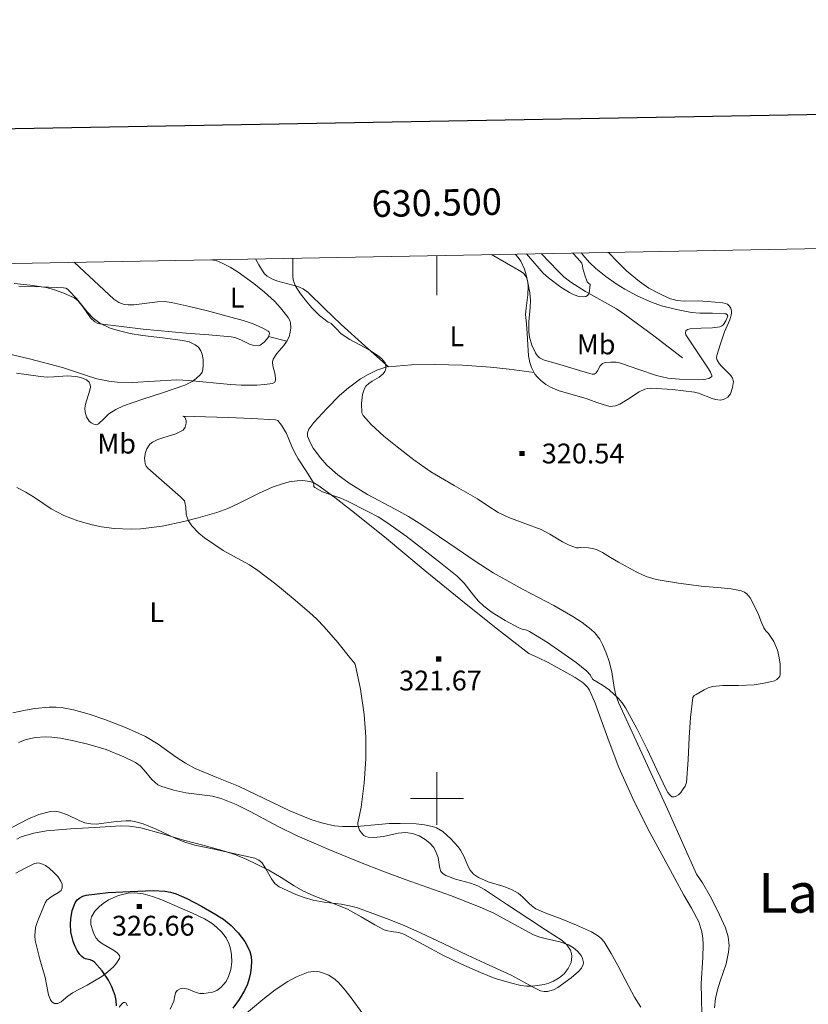
# Model space of a CAD drawing. Extents: x 628304 to 632813, y 666959 to 670011.
# Drawn here: x 630342 to 630640, y 669422 to 669794 of the extents above; entities that cross this region are included whole.
import ezdxf
from ezdxf.enums import TextEntityAlignment as Align

# ---------------------------------------------------------------- set-up
doc = ezdxf.new("R2010")
doc.units = 0
doc.header["$MEASUREMENT"] = 0
doc.linetypes.add('DGN Style 5', pattern=[32.82773200000001, 14.069028, -18.75870400000001])
for name, color, linetype in [('Nivel 12', 7, 'Continuous'), ('Nivel 15', 7, 'Continuous'), ('Nivel 20', 7, 'Continuous'), ('Nivel 5', 7, 'Continuous'), ('Nivel 6', 7, 'Continuous'), ('Nivel 63', 7, 'Continuous'), ('Nivel 7', 7, 'Continuous')]:
    doc.layers.add(name, color=color, linetype=linetype)
doc.styles.add('Style-font002', font='font002.shx')
doc.styles.add('Style-font003', font='font003.shx')

# ---------------------------------------------------------------- blocks, each defined once
blk = doc.blocks.new('PUALT')
at = {"layer": 'Nivel 6', "color": 7, "linetype": 'Continuous', "lineweight": 0}
blk.add_solid([(0.375, -1), (2.375, -1), (0.375, 1), (2.375, 1)], dxfattribs=at)

msp = doc.modelspace()

# ---------------------------------------------------------------- linework, layer by layer
at = {"layer": 'Nivel 20', "color": 7, "linetype": 'Continuous', "lineweight": 0, "extrusion": (-0.05955261547985476, 0.01489671520053871, 0.9981140084508097), "elevation": -27252.59369207373, "flags": 128}
msp.add_lwpolyline([(-802643.769962569, 448264.1573589339), (-802643.7699625692, 448256.9734869276)], dxfattribs=at)
at = {"layer": 'Nivel 20', "color": 7, "linetype": 'Continuous', "lineweight": 0, "extrusion": (-0.02539689686268428, -0.1856588377375661, 0.9822860039722049), "elevation": -140026.7461129614, "flags": 128}
msp.add_lwpolyline([(533958.8176303809, 735732.8783714527), (533949.3358513233, 735732.9481489314), (533942.2583566238, 735732.7167993016), (533931.6893869527, 735731.9764986804), (533921.1707087168, 735730.8390807365), (533912.5594420433, 735729.4405492668), (533904.0247504876, 735727.4724713429)], dxfattribs=at)
at = {"layer": 'Nivel 20', "color": 7, "linetype": 'Continuous', "lineweight": 0}
for points in [[(630520.642, 669705.5349999999, 320.723), (630526.273, 669702.2749999999, 320.722), (630531.9010000001, 669698.9990000001, 320.722), (630532.7849999999, 669698.345, 320.725), (630533.898, 669696.783, 320.743), (630534.385, 669695.115, 320.771), (630534.523, 669693.4739999999, 320.801), (630534.325, 669690.317, 320.861), (630533.672, 669685.3160000001, 320.949), (630533.5149999999, 669682.8899999999, 320.983), (630533.672, 669680.635, 321.003), (630534.007, 669677.7180000001, 321.019), (630534.5590000001, 669667.233, 321.065), (630535.0660000001, 669664.726, 321.075), (630535.6710000001, 669662.9199999999, 321.083), (630537.0430000001, 669660.3670000001, 321.093), (630537.977, 669659.173, 321.099), (630539.1000000001, 669658.044, 321.104), (630541.1200000001, 669656.477, 321.11), (630542.94, 669655.408, 321.113), (630546.2139999999, 669654.0430000001, 321.114), (630556.318, 669651.152, 321.143), (630560.399, 669649.646, 321.257), (630564.473, 669648.3219999999, 321.403), (630565.51, 669648.139, 321.428), (630567.4340000001, 669648.3360000001, 321.475), (630569.1000000001, 669648.9680000001, 321.515), (630571.997, 669650.726, 321.585), (630576.365, 669653.6780000001, 321.684), (630578.588, 669654.703, 321.73), (630579.716, 669654.983, 321.751), (630580.8570000001, 669655.0630000001, 321.771), (630589.0190000001, 669654.5090000001, 321.898), (630597.3090000001, 669653.5490000001, 322.02), (630598.7990000001, 669653.219, 322.046), (630603.9650000001, 669651.1170000001, 322.163), (630605.246, 669650.7350000001, 322.189), (630607.1640000001, 669650.564, 322.221), (630608.121, 669650.726, 322.232), (630609.077, 669651.095, 322.239), (630609.861, 669651.625, 322.237), (630610.8840000001, 669652.9180000001, 322.213), (630611.7339999999, 669655.311, 322.144), (630612.0009999999, 669657.5970000001, 322.069), (630611.7220000001, 669658.81, 322.027), (630611.051, 669659.8500000001, 321.988), (630607.398, 669663.4720000001, 321.848), (630606.595, 669664.4040000001, 321.814), (630605.8119999999, 669665.8470000001, 321.764), (630605.686, 669666.594, 321.741), (630605.784, 669667.362, 321.719), (630607.1910000001, 669671.8430000001, 321.647), (630608.6429999999, 669676.3659999999, 321.598), (630610.6159999999, 669680.8570000001, 321.443), (630611.2919999999, 669683.1000000001, 321.353), (630611.3189999999, 669684.202, 321.319), (630611.0490000001, 669685.2849999999, 321.298), (630610.463, 669686.186, 321.306), (630609.733, 669686.7420000001, 321.343), (630608.0900000001, 669687.315, 321.451), (630602.284, 669687.8360000001, 321.718), (630598.764, 669688.078, 321.693), (630593.45, 669687.9990000001, 321.639), (630590.8300000001, 669688.2110000001, 321.615), (630588.267, 669688.8659999999, 321.599), (630585.203, 669690.149, 321.594), (630580.125, 669692.892, 321.605), (630576.5530000001, 669695.314, 321.616), (630571.5689999999, 669699.4299999999, 321.609), (630567.03, 669703.997, 321.539), (630565.956, 669705.1769999999, 321.511), (630564.8829999999, 669706.3559999999, 321.482)], [(630333.5789999999, 669668.9850000001, 314.758), (630346.021, 669666.0959999999, 315.298), (630358.425, 669662.8829999999, 315.816), (630367.115, 669660.0109999999, 315.731), (630371.4739999999, 669658.6410000001, 315.647), (630375.9510000001, 669657.682, 315.655), (630379.163, 669657.344, 315.718), (630384.788, 669657.247, 315.841), (630401.673, 669658.1510000001, 316.214), (630406.1950000001, 669658.0179999999, 316.3), (630422.02, 669656.413, 316.59), (630425.9750000001, 669656.1370000001, 316.651), (630431.9070000001, 669656.1340000001, 316.728), (630434.872, 669656.3899999999, 316.758), (630437.837, 669656.862, 316.781), (630438.6769999999, 669657.324, 316.782), (630438.9880000001, 669658.0590000001, 316.775), (630439.014, 669658.899, 316.763), (630438.7, 669660.669, 316.734), (630438.021, 669663.5630000001, 316.686), (630437.8940000001, 669664.8929999999, 316.665), (630438.1000000001, 669666.0050000001, 316.651), (630439.4210000001, 669668.1229999999, 316.629), (630442.0719999999, 669671.2039999999, 316.615), (630443.2609999999, 669672.787, 316.624), (630444.0900000001, 669674.4510000001, 316.65), (630444.561, 669676.229, 316.703), (630444.7490000001, 669677.683, 316.764), (630444.6159999999, 669679.8659999999, 316.885), (630444.304, 669680.885, 316.955), (630443.7930000001, 669681.8130000001, 317.03), (630440.925, 669685.443, 317.373), (630438.5989999999, 669687.9299999999, 317.637), (630434.841, 669691.378, 318.04), (630430.7779999999, 669694.612, 318.449), (630424.882, 669698.8829999999, 319.136), (630421.824, 669700.787, 319.467), (630418.5449999999, 669702.483, 319.709), (630416.564, 669703.2490000001, 319.753), (630414.5179999999, 669703.565, 319.747)], [(630340.27, 669694.6740000001, 315.434), (630346.3219999999, 669694.038, 315.509), (630352.3570000001, 669693.048, 315.585), (630355.095, 669692.389, 315.651), (630359.051, 669690.9720000001, 315.799), (630362.8770000001, 669689.186, 315.884), (630364.301, 669688.186, 315.886), (630366.325, 669685.717, 315.888), (630369.044, 669681.6710000001, 315.887), (630370.645, 669680.1440000001, 315.886), (630371.5830000001, 669679.6370000001, 315.885), (630372.642, 669679.3500000001, 315.884), (630388.9169999999, 669677.3859999999, 315.87), (630405.2309999999, 669675.8829999999, 315.853), (630413.7590000001, 669675.186, 315.791), (630422.287, 669674.4979999999, 315.712), (630423.601, 669674.2490000001, 315.71), (630425.8430000001, 669673.348, 315.726), (630429.121, 669671.717, 315.795), (630430.744, 669671.172, 315.848), (630432.371, 669671.0519999999, 315.911), (630433.21, 669671.308, 315.949), (630434.744, 669672.432, 316.035), (630435.746, 669673.5989999999, 316.114), (630436.3030000001, 669674.521, 316.181), (630436.6540000001, 669675.7749999999, 316.291), (630436.547, 669676.2679999999, 316.35), (630436.213, 669676.622, 316.411), (630434.1370000001, 669677.747, 316.699), (630430.5430000001, 669679.334, 317.193), (630426.7490000001, 669680.6470000001, 317.65), (630413.26, 669684.338, 319.01), (630406.5050000001, 669685.9639999999, 319.498), (630399.727, 669687.4739999999, 319.731), (630396.969, 669687.7590000001, 319.756), (630394.435, 669687.6399999999, 319.772), (630385.4299999999, 669686.513, 319.785), (630383.3189999999, 669686.52, 319.78), (630381.815, 669686.7139999999, 319.775), (630379.72, 669687.399, 319.765), (630377.8630000001, 669688.673, 319.752), (630370.416, 669695.6399999999, 319.691), (630362.973, 669702.608, 319.631)], [(630481.6610000001, 669663.112, 320.077), (630472.682, 669671.067, 320.06), (630463.8049999999, 669679.1270000001, 320.207), (630457.5360000001, 669685.149, 320.477), (630451.3160000001, 669691.2080000001, 320.747), (630449.378, 669692.5719999999, 320.791), (630447.4210000001, 669693.4299999999, 320.827), (630439.899, 669695.47, 320.914), (630438.1440000001, 669696.0959999999, 320.919), (630435.838, 669697.4010000001, 320.911), (630434.882, 669698.281, 320.898), (630434.091, 669699.3500000001, 320.878), (630432.7380000001, 669701.6140000001, 320.834), (630431.385, 669703.878, 320.789)], [(630481.4639999999, 669663.2860000001, 320.077), (630477.3289999999, 669661.855, 319.71), (630473.949, 669660.2420000001, 319.409), (630471.1440000001, 669658.578, 319.16), (630466.504, 669655.165, 318.755), (630463.186, 669652.24, 318.472), (630458.337, 669647.375, 318.078), (630453.4839999999, 669642.0730000001, 317.711), (630451.554, 669639.51, 317.583), (630451.0249999999, 669638.1880000001, 317.545), (630451.058, 669636.9539999999, 317.531), (630452.0719999999, 669634.504, 317.532), (630453.2749999999, 669632.361, 317.534), (630455.976, 669628.675, 317.539), (630458.3999999999, 669626.02, 317.543), (630462.4809999999, 669622.324, 317.548), (630466.8500000001, 669619.1100000001, 317.551), (630473.733, 669614.939, 317.549), (630484.1470000001, 669609.3489999999, 317.542), (630489.288, 669606.521, 317.543), (630494.3200000001, 669603.4650000001, 317.55), (630507.6869999999, 669594.294, 317.659), (630514.375, 669589.702, 317.751), (630521.2050000001, 669585.3400000001, 317.85), (630532.6070000001, 669579.03, 318.011), (630544.1340000001, 669572.902, 318.179), (630551.3840000001, 669568.744, 318.306), (630554.902, 669566.4539999999, 318.372), (630558.328, 669563.8640000001, 318.428), (630559.6240000001, 669562.6499999999, 318.439), (630561.4880000001, 669560.236, 318.421), (630562.611, 669558.2390000001, 318.39), (630563.9780000001, 669555.054, 318.344), (630565.1159999999, 669551.7790000001, 318.329), (630566.068, 669547.9010000001, 318.346), (630567.0109999999, 669541.9839999999, 318.381), (630567.649, 669539.0889999999, 318.403), (630568.6359999999, 669536.3049999999, 318.429), (630578.2139999999, 669515.4809999999, 318.657), (630587.764, 669494.6399999999, 318.93), (630592.9569999999, 669483.0419999999, 319.122), (630598.121, 669471.4310000001, 319.35)], [(630534.662, 669554.773, 321.509), (630522.8360000001, 669564.0260000001, 321.517), (630511.094, 669573.3840000001, 321.53), (630495.594, 669586.0730000001, 321.554), (630480.159, 669598.8489999999, 321.58), (630467.7579999999, 669608.838, 321.609), (630461.425, 669613.689, 321.617), (630454.9240000001, 669618.4180000001, 321.611), (630453.4210000001, 669619.26, 321.602), (630451.9909999999, 669619.75, 321.587), (630449.3130000001, 669620.131, 321.548), (630447.227, 669620.085, 321.513), (630444.111, 669619.618, 321.458), (630441.185, 669618.8389999999, 321.411), (630438.1159999999, 669617.737, 321.366), (630432.8659999999, 669615.3670000001, 321.289), (630425.0320000001, 669611.4380000001, 321.174), (630421.017, 669609.628, 321.115), (630416.8630000001, 669608.1200000001, 321.054), (630409.696, 669606.0160000001, 320.948), (630404.307, 669604.621, 320.866), (630396.206, 669602.952, 320.741), (630388.095, 669601.9539999999, 320.616), (630384.462, 669601.79, 320.559), (630378.0700000001, 669602.021, 320.454), (630373.2660000001, 669602.642, 320.373), (630369.6669999999, 669603.3700000001, 320.312), (630364.291, 669604.8929999999, 320.222), (630358.96, 669606.953, 320.137), (630354.2550000001, 669609.4610000001, 320.09), (630347.842, 669613.7490000001, 320.083), (630344.6259999999, 669615.7779999999, 320.079), (630341.2180000001, 669617.513, 320.058)], [(630600.1170000001, 669418.6329999999, 322.896), (630599.925, 669424.389, 322.896), (630599.8829999999, 669430.146, 322.896), (630600.507, 669439.905, 322.896), (630600.658, 669444.7849999999, 322.897), (630600.4979999999, 669447.223, 322.897), (630600.108, 669449.6610000001, 322.897), (630598.9110000001, 669453.362, 322.898), (630596.1969999999, 669458.4990000001, 322.9), (630593.2479999999, 669463.53, 322.897), (630586.442, 669476.0349999999, 322.837), (630579.7110000001, 669488.574, 322.747), (630573.9639999999, 669500.004, 322.682), (630568.7620000001, 669511.689, 322.617), (630565.1030000001, 669521.371, 322.458), (630561.575, 669531.1000000001, 322.248), (630559.737, 669536.067, 322.214), (630557.595, 669540.9550000001, 322.178), (630556.875, 669542.0970000001, 322.144), (630555.2450000001, 669543.7660000001, 322.039), (630552.23, 669545.7409999999, 321.835), (630549.0290000001, 669547.49, 321.677), (630541.977, 669551.4210000001, 321.516), (630538.381, 669553.1969999999, 321.491), (630534.662, 669554.773, 321.509)], [(630339.7220000001, 669532.3770000001, 319.335), (630344.4750000001, 669533.439, 319.34), (630348.065, 669534.0730000001, 319.35), (630353.442, 669534.557, 319.374), (630356.1070000001, 669534.5109999999, 319.389), (630358.7450000001, 669534.2239999999, 319.406), (630362.7039999999, 669533.4569999999, 319.507), (630368.594, 669531.871, 319.796), (630374.4299999999, 669529.879, 319.987), (630382.236, 669526.854, 319.987), (630389.8090000001, 669523.408, 319.988), (630394.6240000001, 669520.5390000001, 320.032), (630401.496, 669515.6570000001, 320.101), (630404.996, 669513.345, 320.135), (630408.676, 669511.3589999999, 320.168), (630416.817, 669507.9820000001, 320.219), (630424.9739999999, 669504.6499999999, 320.269), (630434.699, 669500.0190000001, 320.69), (630444.456, 669495.3500000001, 321.07), (630452.6680000001, 669491.9569999999, 321.071), (630456.8929999999, 669490.642, 321.071), (630461.2309999999, 669489.726, 321.071), (630464.3219999999, 669489.4040000001, 321.071), (630469.744, 669489.435, 321.071), (630477.8910000001, 669490.173, 321.072), (630481.9650000001, 669490.51, 321.072), (630486.034, 669490.6130000001, 321.072), (630492.1980000001, 669490.435, 321.072), (630495.273, 669490.1030000001, 321.073), (630498.344, 669489.4469999999, 321.073), (630499.825, 669488.9110000001, 321.077), (630502.162, 669487.541, 321.099), (630505.2309999999, 669484.783, 321.148), (630508.047, 669481.6869999999, 321.193), (630508.9450000001, 669480.5020000001, 321.201), (630510.132, 669478.163, 321.201), (630511.646, 669474.514, 321.199), (630512.5930000001, 669472.8570000001, 321.212), (630513.8570000001, 669471.4550000001, 321.243), (630515.7220000001, 669470.1540000001, 321.294), (630519.405, 669468.52, 321.386), (630525.317, 669466.6910000001, 321.53), (630528.158, 669465.6229999999, 321.602), (630530.744, 669464.1840000001, 321.673), (630532.4070000001, 669462.7779999999, 321.724), (630534.757, 669460.389, 321.799), (630535.9950000001, 669459.284, 321.837), (630537.3559999999, 669458.369, 321.874), (630541.088, 669456.638, 321.953), (630546.9369999999, 669454.5260000001, 322.029), (630552.7150000001, 669452.1969999999, 322.074), (630558.405, 669449.622, 322.075), (630561.0120000001, 669448.0160000001, 322.069), (630562.145, 669447.0149999999, 322.07), (630563.1229999999, 669445.838, 322.075), (630565.8589999999, 669441.4010000001, 322.131), (630568.3459999999, 669436.8700000001, 322.175), (630572.5360000001, 669428.923, 322.175), (630574.669, 669424.9709999999, 322.173), (630576.9890000001, 669421.1170000001, 322.174)], [(630396.0120000001, 669504.4809999999, 316.867), (630394.513, 669505.212, 316.867), (630392.307, 669507.1340000001, 316.867), (630389.3940000001, 669510.6710000001, 316.867), (630387.8289999999, 669512.317, 316.867), (630386.0149999999, 669513.625, 316.867), (630381.665, 669515.791, 316.867), (630374.9510000001, 669518.462, 316.866), (630368, 669520.5179999999, 316.866), (630362.183, 669521.923, 316.866), (630357.737, 669522.77, 316.866), (630354.4040000001, 669523.162, 316.866), (630351.9240000001, 669523.2649999999, 316.865), (630348.2679999999, 669523.0349999999, 316.865), (630344.7239999999, 669522.2409999999, 316.865), (630341.895, 669521.1370000001, 316.865)], [(630336.996, 669487.7779999999, 316.583), (630345.378, 669492.213, 316.6), (630349.5989999999, 669493.946, 316.605), (630353.892, 669495.095, 316.584), (630355.784, 669495.173, 316.562), (630357.443, 669494.8700000001, 316.537), (630360.358, 669493.774, 316.487), (630364.7590000001, 669491.6640000001, 316.417), (630366.9750000001, 669490.8189999999, 316.394), (630369.202, 669490.3729999999, 316.385), (630371.281, 669490.3360000001, 316.385), (630378.754, 669491.29, 316.386), (630382.4890000001, 669491.608, 316.386), (630384.328, 669491.5320000001, 316.386), (630386.1370000001, 669491.226, 316.386), (630388.9979999999, 669490.3729999999, 316.386), (630393.865, 669488.3770000001, 316.386), (630401.06, 669484.996, 316.387), (630404.7209999999, 669483.5190000001, 316.387), (630408.493, 669482.423, 316.387), (630415.8160000001, 669480.8389999999, 316.484), (630423.145, 669479.2609999999, 316.687), (630427.148, 669478.3770000001, 316.917), (630431.138, 669477.449, 317.088), (630432.6840000001, 669476.7579999999, 317.088), (630433.7890000001, 669475.7720000001, 317.088), (630435.3640000001, 669473.473, 317.088), (630437.5090000001, 669469.592, 317.088), (630438.7890000001, 669467.902, 317.088), (630440.396, 669466.6510000001, 317.088), (630446.6359999999, 669463.7280000001, 317.088), (630449.8630000001, 669462.55, 317.088), (630453.1710000001, 669461.6059999999, 317.088), (630457.3910000001, 669460.831, 317.125), (630463.781, 669460.037, 317.261), (630466.9340000001, 669459.4880000001, 317.334), (630470.0160000001, 669458.6429999999, 317.389), (630481.996, 669454.2509999999, 317.436), (630487.896, 669451.831, 317.462), (630493.716, 669449.23, 317.57), (630502.649, 669445.0220000001, 317.852), (630511.5830000001, 669440.8230000001, 318.141), (630519.7860000001, 669437.038, 318.395), (630527.9880000001, 669433.2679999999, 318.641), (630533.5590000001, 669430.2220000001, 318.768), (630536.3049999999, 669428.672, 318.801), (630539.068, 669427.3559999999, 318.812), (630540.4809999999, 669427.0079999999, 318.812), (630541.7390000001, 669427.034, 318.812), (630543.9739999999, 669427.689, 318.813), (630545.666, 669428.5730000001, 318.813), (630550.7180000001, 669432.21, 318.813), (630553.5419999999, 669434.642, 318.813), (630554.587, 669435.915, 318.813), (630555.2380000001, 669437.23, 318.813), (630555.3459999999, 669437.9979999999, 318.813), (630555.027, 669439.4780000001, 318.813), (630554.4380000001, 669440.6259999999, 318.813), (630553.1440000001, 669442.2590000001, 318.813), (630551.5460000001, 669443.5959999999, 318.813), (630549.6910000001, 669444.6470000001, 318.813), (630546.3670000001, 669445.844, 318.813), (630541.3459999999, 669446.939, 318.813), (630538.8940000001, 669447.565, 318.813), (630536.5260000001, 669448.487, 318.813), (630526.5390000001, 669453.922, 318.813), (630521.524, 669456.6270000001, 318.812), (630516.3600000001, 669458.994, 318.812), (630505.091, 669463.288, 318.704), (630488.04, 669469.3740000001, 318.315), (630479.538, 669472.479, 318.121), (630471.105, 669475.7609999999, 317.99), (630459.1270000001, 669480.7479999999, 317.995), (630447.2080000001, 669485.8630000001, 317.989), (630440.014, 669489.358, 317.876), (630429.442, 669495.0830000001, 317.633), (630424.054, 669497.7390000001, 317.49), (630418.4739999999, 669499.996, 317.338), (630415.2050000001, 669500.848, 317.216), (630410.1740000001, 669501.51, 316.986), (630405.1399999999, 669502.196, 316.867), (630400.5419999999, 669503.179, 316.867), (630396.0120000001, 669504.4809999999, 316.867)], [(630347.8659999999, 669475.385, 320.464), (630344.3840000001, 669473.6499999999, 320.257), (630340.892, 669471.8019999999, 319.963)], [(630421.2660000001, 669432.686, 326.488), (630422.125, 669435.4099999999, 326.488), (630422.436, 669438.1570000001, 326.488), (630422.361, 669441.0430000001, 326.488), (630421.997, 669443.246, 326.488), (630421.5050000001, 669444.8929999999, 326.488), (630420.3459999999, 669447.314, 326.488), (630418.5970000001, 669449.6259999999, 326.488), (630416.743, 669451.4310000001, 326.488), (630415.1030000001, 669452.746, 326.488), (630412.183, 669454.5889999999, 326.488), (630407.663, 669456.7039999999, 326.488), (630402.9380000001, 669458.7350000001, 326.488), (630395.9979999999, 669461.713, 326.488), (630392.5079999999, 669462.9480000001, 326.488), (630388.9979999999, 669463.9510000001, 326.487), (630385.791, 669464.355, 326.468), (630383.327, 669464.196, 326.436), (630379.6000000001, 669463.284, 326.379), (630375.9199999999, 669461.656, 326.336), (630373.8459999999, 669460.361, 326.32), (630372.4750000001, 669459.2509999999, 326.31), (630370.7550000001, 669457.3729999999, 326.297), (630369.4890000001, 669455.253, 326.286), (630369.202, 669454.3, 326.283), (630369.202, 669452.443, 326.281), (630370.013, 669449.587, 326.284), (630370.598, 669448.311, 326.286), (630371.1869999999, 669447.2479999999, 326.286), (630372.0930000001, 669446.244, 326.287), (630373.26, 669445.385, 326.29), (630378.155, 669442.45, 326.263), (630379.1270000001, 669441.719, 326.238), (630380.041, 669440.6100000001, 326.178), (630380.172, 669440.048, 326.136), (630380.038, 669439.479, 326.086), (630378.929, 669437.747, 325.716), (630377.7690000001, 669436.405, 325.242), (630375.666, 669434.446, 324.424), (630373.331, 669432.706, 323.735), (630367.7760000001, 669429.4780000001, 322.534), (630362.2220000001, 669426.5360000001, 321.433), (630360.51, 669425.2790000001, 321.103), (630357.942, 669423.172, 320.659), (630356.6740000001, 669422.5560000001, 320.516), (630355.425, 669422.564, 320.463), (630354.4909999999, 669423.119, 320.463), (630353.888, 669423.8970000001, 320.463), (630353.1950000001, 669425.746, 320.463), (630351.997, 669432.406, 320.463), (630349.9310000001, 669439.344, 320.463), (630348.1950000001, 669446.283, 320.463), (630347.9850000001, 669448.0730000001, 320.463), (630348.315, 669451.213, 320.463), (630348.9979999999, 669453.5689999999, 320.464), (630351.979, 669460.6270000001, 320.464), (630352.5730000001, 669461.567, 320.464), (630354.1810000001, 669462.881, 320.464), (630356.9140000001, 669464.4680000001, 320.464), (630357.932, 669465.281, 320.464), (630358.415, 669466.2280000001, 320.464), (630358.297, 669467.595, 320.464), (630357.871, 669468.733, 320.464), (630356.7790000001, 669470.476, 320.464), (630355.26, 669472.0789999999, 320.464), (630353.412, 669473.6300000001, 320.464), (630352.014, 669474.629, 320.464), (630350.9650000001, 669475.1969999999, 320.464), (630349.4029999999, 669475.6270000001, 320.464), (630347.8659999999, 669475.385, 320.464)], [(630598.121, 669471.4310000001, 319.35), (630600.328, 669468.135, 319.67), (630603.257, 669463.031, 320.055), (630605.9809999999, 669457.631, 320.297), (630608.9820000001, 669451.0889999999, 320.386), (630610.003, 669447.783, 320.405), (630610.389, 669444.4469999999, 320.447), (630610.209, 669441.9539999999, 320.5), (630609.2420000001, 669437.584, 320.618), (630607.06, 669431.017, 320.85), (630606.031, 669427.7320000001, 320.99), (630605.2849999999, 669424.449, 321.146), (630604.858, 669420.926, 321.512)], [(630471.987, 669418.675, 322.169), (630467.6170000001, 669424.6410000001, 321.9), (630465.3119999999, 669427.577, 321.721), (630462.7609999999, 669430.4780000001, 321.569), (630461.5730000001, 669431.585, 321.52), (630459.1510000001, 669433.185, 321.439), (630457.1599999999, 669434.0449999999, 321.383), (630455.6300000001, 669434.466, 321.343), (630453.3700000001, 669434.6880000001, 321.288), (630451.2679999999, 669434.3570000001, 321.238), (630446.875, 669432.587, 321.162), (630443.6130000001, 669430.8360000001, 321.142), (630438.814, 669427.6780000001, 321.163), (630434.1740000001, 669424.0689999999, 321.237), (630426.3829999999, 669417.5020000001, 321.472)], [(630399.213, 669420.396, 325.806), (630400.584, 669423.385, 325.806), (630400.967, 669425.4639999999, 325.806), (630401.1980000001, 669426.504, 325.806), (630401.8119999999, 669427.4280000001, 325.806), (630402.933, 669428.121, 325.822), (630403.98, 669428.2919999999, 325.857), (630405.9180000001, 669427.913, 325.955), (630408.9369999999, 669426.7039999999, 326.137), (630410.429, 669426.2779999999, 326.221), (630411.868, 669426.2590000001, 326.287), (630415.148, 669426.7990000001, 326.419), (630416.7550000001, 669427.399, 326.468), (630418.328, 669428.554, 326.488), (630420.2820000001, 669430.895, 326.488), (630421.2660000001, 669432.686, 326.488)], [(630379.9369999999, 669421.112, 324.934), (630380.994, 669422.4839999999, 325.556), (630381.5090000001, 669422.862, 325.739), (630382.0149999999, 669422.9720000001, 325.805), (630382.433, 669422.757, 325.805), (630383.091, 669421.682, 325.805)]]:
    msp.add_polyline3d(points, dxfattribs=at)
at = {"layer": 'Nivel 5', "color": 7, "linetype": 'Continuous', "lineweight": 0, "elevation": 0.001, "flags": 128}
msp.add_lwpolyline([(629214.9210000001, 667367.341), (632657.9510000001, 667431.1910000001), (632614.4610000001, 669744.4010000001), (629172.561, 669680.5109999999), (629214.9210000001, 667367.341)], dxfattribs=at)
at = {"layer": 'Nivel 6', "color": 30, "linetype": 'Continuous', "lineweight": 0, "flags": 128}
for points, elevation in [([(630554.595, 669706.165), (630555.031, 669705.5590000001), (630557.737, 669702.3659999999), (630560.04, 669700.22), (630563.7990000001, 669697.2790000001), (630567.756, 669694.52), (630570.959, 669692.46), (630575.902, 669689.767), (630581.118, 669687.5109999999), (630584.852, 669686.2320000001), (630590.51, 669684.747), (630596.2390000001, 669683.642), (630599.3500000001, 669683.355), (630604.064, 669683.392), (630608.777, 669683.213), (630609.267, 669683.1130000001), (630609.7139999999, 669682.8300000001), (630609.8640000001, 669682.4369999999), (630609.787, 669682.0279999999), (630609.2209999999, 669680.5630000001), (630608.2890000001, 669679.1780000001), (630607.6229999999, 669678.577), (630606.8559999999, 669678.227), (630604.087, 669677.824), (630599.892, 669677.774), (630595.729, 669677.5079999999), (630595.2209999999, 669677.405), (630594.72, 669677.243), (630594.05, 669676.666), (630593.879, 669675.906), (630594.098, 669675.1640000001), (630598.288, 669668.77), (630602.5619999999, 669662.371), (630603.358, 669661.125), (630603.9269999999, 669659.8740000001), (630603.862, 669659.5249999999), (630603.355, 669659.0700000001), (630602.6869999999, 669658.716), (630601.6329999999, 669658.3999999999), (630600.5730000001, 669658.338), (630591.6710000001, 669658.4369999999), (630587.246, 669658.879), (630582.923, 669659.8929999999), (630576.3230000001, 669662.0930000001), (630569.7720000001, 669664.344), (630568.9820000001, 669664.622), (630567.719, 669664.899), (630565.753, 669664.9269999999), (630563.7849999999, 669664.75), (630563.1680000001, 669664.621), (630562.5719999999, 669664.3910000001), (630561.648, 669663.5109999999), (630560.723, 669661.6000000001), (630560.189, 669660.811), (630559.435, 669660.398), (630558.612, 669660.3800000001), (630557.79, 669660.554), (630556.48, 669660.977), (630555.1680000001, 669661.3940000001), (630547.746, 669663.5970000001), (630540.3160000001, 669665.804), (630539.5320000001, 669666.0970000001), (630538.79, 669666.506), (630538.3729999999, 669666.8640000001), (630538.0160000001, 669667.283), (630537.612, 669667.8289999999), (630537.254, 669668.409), (630535.908, 669671.3360000001), (630535.0090000001, 669674.3870000001), (630534.7, 669676.4340000001), (630534.7010000001, 669680.0689999999), (630535.2039999999, 669685.577), (630535.304, 669688.321), (630535.071, 669691.037), (630534.3840000001, 669694.9639999999), (630533.713, 669697.923), (630533.0419999999, 669700.068), (630531.645, 669703.0449999999), (630530.7239999999, 669704.378), (630529.6259999999, 669705.5789999999), (630529.4979999999, 669705.699)], 320), ([(630557.844, 669694.2590000001), (630557.746, 669693.064), (630557.649, 669691.8700000001), (630557.3910000001, 669690.7660000001), (630556.8929999999, 669690.0619999999), (630556.227, 669689.6699999999), (630555.4469999999, 669689.5190000001), (630553.646, 669689.736), (630551.791, 669690.3829999999), (630550.0220000001, 669691.237), (630546.7720000001, 669693.209), (630542.102, 669696.773), (630540.132, 669698.571), (630538.5730000001, 669700.2209999999), (630536.2, 669703), (630533.828, 669705.7790000001)], 315), ([(630551.3530000001, 669706.105), (630553.061, 669704.186), (630554.7679999999, 669702.267), (630555.0519999999, 669701.301), (630555.1240000001, 669700.2209999999), (630555.821, 669697.7150000001), (630556.807, 669695.263), (630557.2420000001, 669694.693), (630557.844, 669694.2590000001)], 315), ([(630445.5430000001, 669704.1410000001), (630445.534, 669700.774), (630445.527, 669697.4070000001), (630445.652, 669696.0490000001), (630446.399, 669693.7990000001), (630448.385, 669690.646), (630450.7930000001, 669687.625), (630452.6610000001, 669685.4310000001), (630455.6429999999, 669682.5109999999), (630458.932, 669679.9439999999), (630459.504, 669679.7010000001), (630460.0660000001, 669679.456), (630461.905, 669677.547), (630463.7350000001, 669675.629), (630467.1140000001, 669673.4299999999), (630472.4950000001, 669670.52), (630475.175, 669669.0020000001), (630477.753, 669667.297), (630479.1950000001, 669666.1370000001), (630480.3630000001, 669664.6570000001), (630480.5959999999, 669664.01), (630480.6680000001, 669663.3459999999), (630480.639, 669662.497), (630480.551, 669661.942), (630480.352, 669661.4070000001), (630479.6810000001, 669660.4539999999), (630478.152, 669659.1740000001), (630475.4839999999, 669657.658), (630474.2080000001, 669656.831), (630473.108, 669655.804), (630472.5800000001, 669654.9709999999), (630471.8670000001, 669652.712), (630471.4180000001, 669649.2320000001), (630471.665, 669645.801), (630471.817, 669645.219), (630472.1270000001, 669644.685), (630475.185, 669641.352), (630479.942, 669636.9299999999), (630484.9750000001, 669632.842), (630491.2339999999, 669627.96), (630497.7039999999, 669623.4040000001), (630506.513, 669618.2760000001), (630515.3600000001, 669613.247), (630519.246, 669610.6240000001), (630523.185, 669608.078), (630527.1059999999, 669606.2069999999), (630533.236, 669603.9269999999), (630539.317, 669601.6240000001), (630542.6359999999, 669599.9280000001), (630547.486, 669597.0519999999), (630550.006, 669595.75), (630552.6840000001, 669594.7139999999), (630553.46, 669594.736), (630554.2390000001, 669594.861), (630557.2860000001, 669594.7309999999), (630558.8049999999, 669594.5109999999), (630560.3130000001, 669594.0530000001), (630562.5149999999, 669592.973), (630565.52, 669591.0789999999), (630568.551, 669589.27), (630575.4909999999, 669585.5760000001), (630579.0530000001, 669583.952), (630582.7820000001, 669582.781), (630591.298, 669581.3319999999), (630599.848, 669580.246), (630607.4029999999, 669579.6240000001), (630611.183, 669579.2590000001), (630614.943, 669578.5279999999), (630616.1669999999, 669578.0179999999), (630617.0830000001, 669577.344), (630618.4099999999, 669575.7679999999), (630621.3470000001, 669569.8570000001), (630622.3940000001, 669567.146), (630623.514, 669564.4809999999), (630624.331, 669563.3319999999), (630625.3400000001, 669562.318)], 320), ([(630342.0220000001, 669693.5519999999), (630350.439, 669693.3030000001), (630358.854, 669692.925), (630359.75, 669692.794), (630360.3219999999, 669692.453), (630360.8230000001, 669692.007), (630363.777, 669688.902), (630367.7890000001, 669683.844), (630370.0179999999, 669681.5290000001), (630372.6510000001, 669679.5989999999), (630376.5020000001, 669677.78), (630379.4839999999, 669676.807), (630384.06, 669675.763), (630388.6950000001, 669674.949), (630396.3160000001, 669674.0530000001), (630403.936, 669673.1259999999), (630406.351, 669672.5090000001), (630408.6799999999, 669671.4639999999), (630409.885, 669670.5020000001), (630410.753, 669669.192), (630411.271, 669667.8670000001), (630411.631, 669665.8589999999), (630411.6699999999, 669663.8589999999), (630411.5390000001, 669662.003), (630411.244, 669661.0989999999), (630410.646, 669660.244), (630408.9510000001, 669658.682), (630407.4369999999, 669657.587), (630404.7280000001, 669656.145), (630396.2550000001, 669653.2849999999), (630388.844, 669650.8740000001), (630381.4820000001, 669648.3400000001), (630378.6780000001, 669646.977), (630376.0279999999, 669645.3260000001), (630374.121, 669643.5149999999), (630372.149, 669641.608), (630371.337, 669641.236), (630370.3, 669641.479), (630369.2620000001, 669642.007), (630368.53, 669642.5320000001), (630367.602, 669644.209), (630367.098, 669645.9820000001), (630366.9780000001, 669647.5220000001), (630367.23, 669648.9950000001), (630368.868, 669654.3060000001), (630369.03, 669655.494), (630368.979, 669656.3049999999), (630368.5419999999, 669657.3570000001), (630367.5660000001, 669658.169), (630365.4240000001, 669659.047), (630363.534, 669659.473), (630360.2039999999, 669659.666), (630355.1880000001, 669659.348), (630352.6880000001, 669659.2550000001), (630350.2039999999, 669659.4140000001), (630341.1470000001, 669660.703)], 315), ([(630404.219, 669644.513), (630404.699, 669644.04), (630405.1669999999, 669642.844), (630405.2220000001, 669641.7919999999), (630404.865, 669640.2609999999), (630404.023, 669639.166), (630401.291, 669637.7919999999), (630396.767, 669636.433), (630394.537, 669635.6869999999), (630392.466, 669634.6610000001), (630391.9550000001, 669634.331), (630391.49, 669633.8940000001), (630390.3759999999, 669632.1440000001), (630389.8160000001, 669630.737), (630389.449, 669628.591), (630389.6880000001, 669626.554), (630390.0619999999, 669625.629), (630390.679, 669624.8200000001), (630396.895, 669619.3589999999), (630403.1089999999, 669613.942), (630403.6950000001, 669613.429), (630404.274, 669612.902), (630404.54, 669612.429), (630404.689, 669611.8870000001), (630405.0320000001, 669610.138), (630405.2649999999, 669607.4369999999), (630405.541, 669606.1259999999), (630406.1000000001, 669604.8870000001), (630407.378, 669603.067), (630409.962, 669600.29), (630412.1270000001, 669598.4739999999), (630419.22, 669593.736), (630425.854, 669590.058), (630429.158, 669588.24), (630432.315, 669586.185), (630439.104, 669580.983), (630445.703, 669575.524), (630451.7280000001, 669570.3840000001), (630454.638, 669567.712), (630457.3899999999, 669564.872), (630462.5249999999, 669558.8929999999), (630467.4780000001, 669552.773), (630468.2960000001, 669551.7479999999), (630469.108, 669550.717)], 320), ([(630404.006, 669644.5179999999), (630412.55, 669644.27), (630421.092, 669643.983), (630430.031, 669643.608), (630438.966, 669643.1200000001), (630439.855, 669642.79), (630441.2209999999, 669641.0889999999), (630443.0730000001, 669637.9480000001), (630445.196, 669633.065), (630446.26, 669630.652), (630447.5109999999, 669628.324), (630450.388, 669623.95), (630453.263, 669619.575), (630453.443, 669618.483), (630453.51, 669617.9340000001), (630453.7919999999, 669617.507), (630456.6969999999, 669615.844), (630461.381, 669614.2390000001), (630463.723, 669613.467), (630465.973, 669612.4880000001), (630473.8570000001, 669608.514), (630477.744, 669606.409), (630481.4880000001, 669604.0549999999), (630488.3319999999, 669599.101), (630495.0460000001, 669593.9880000001), (630501.3740000001, 669589.05), (630507.6070000001, 669584.006), (630510.2690000001, 669581.334), (630513.7760000001, 669576.8260000001), (630515.6070000001, 669574.6340000001), (630517.6699999999, 669572.659), (630520.807, 669570.3049999999), (630525.777, 669567.2280000001), (630530.994, 669564.5009999999), (630531.577, 669564.2309999999), (630532.1769999999, 669564.01), (630532.8219999999, 669563.885), (630533.469, 669563.7660000001), (630534.2520000001, 669563.5109999999), (630534.9990000001, 669563.163), (630541.828, 669558.892), (630548.45, 669554.3500000001), (630552.6140000001, 669551.3729999999), (630556.6399999999, 669548.1680000001), (630557.9280000001, 669546.7050000001), (630558.932, 669544.9890000001)], 320), ([(630558.932, 669544.9890000001), (630562.5689999999, 669542.807), (630565.1200000001, 669541.0090000001), (630568.534, 669537.936), (630570.004, 669536.1869999999), (630571.2849999999, 669534.2690000001), (630575.5419999999, 669526.4850000001), (630579.4709999999, 669518.585), (630583.0320000001, 669510.8700000001), (630586.686, 669503.186), (630587.298, 669502.25), (630588.013, 669501.371), (630588.354, 669500.9850000001), (630588.7620000001, 669500.6710000001), (630589.6140000001, 669500.6780000001), (630590.4439999999, 669500.9180000001), (630591.223, 669501.3389999999), (630592.1240000001, 669502.2339999999), (630592.8470000001, 669503.2550000001), (630593.7339999999, 669504.605), (630594.26, 669506.058), (630594.8759999999, 669514.565), (630595.3570000001, 669523.0760000001), (630595.834, 669530.648), (630596.682, 669538.2050000001), (630597.1669999999, 669538.868), (630597.9580000001, 669539.344), (630600.976, 669541.121), (630602.5320000001, 669541.81), (630604.1740000001, 669542.274), (630608.068, 669542.72), (630613.952, 669542.753), (630619.8160000001, 669542.9890000001), (630623.692, 669543.5630000001), (630627.5320000001, 669544.517), (630628.4070000001, 669544.9539999999), (630629.1570000001, 669545.6810000001), (630629.5279999999, 669546.291), (630629.6740000001, 669546.919), (630629.6359999999, 669550.8289999999), (630629.2080000001, 669553.8430000001), (630628.629, 669556.088), (630627.2949999999, 669559.334), (630625.3400000001, 669562.318)], 320), ([(630469.108, 669550.717), (630471.1070000001, 669541.257), (630472.4569999999, 669531.696), (630473.0930000001, 669523.348), (630473.1440000001, 669515), (630472.503, 669505.8300000001), (630471.3840000001, 669496.683), (630470.733, 669493.723), (630470.0819999999, 669490.78), (630470.068, 669490.1570000001), (630470.1669999999, 669489.5320000001), (630470.412, 669488.7590000001), (630470.771, 669488.02), (630471.453, 669486.9750000001), (630472.3570000001, 669486.0719999999), (630473.156, 669485.6159999999), (630474.0079999999, 669485.3829999999), (630476.0789999999, 669485.209), (630479.7550000001, 669485.645), (630485.304, 669486.851), (630488.051, 669487.125), (630490.753, 669486.825), (630493.2309999999, 669485.926), (630495.5700000001, 669484.5460000001), (630497.337, 669483.172), (630498.7849999999, 669481.507), (630499.7450000001, 669479.645), (630500.4469999999, 669477.71), (630500.844, 669475.021), (630501.0260000001, 669473.663), (630501.513, 669472.369), (630502.3019999999, 669471.5190000001), (630503.315, 669470.9380000001), (630506.9990000001, 669469.541), (630512.6740000001, 669467.979), (630515.406, 669467.0149999999), (630517.96, 669465.6699999999), (630526.314, 669460.1030000001), (630534.6599999999, 669454.5260000001), (630540.953, 669450.4240000001), (630547.2509999999, 669446.311), (630549.06, 669444.7649999999), (630550.453, 669442.719), (630550.8330000001, 669441.4880000001), (630550.922, 669440.2450000001), (630550.8940000001, 669439.1329999999), (630550.673, 669438.0220000001), (630549.639, 669435.7479999999), (630548.054, 669433.783), (630546.119, 669432.213), (630543.983, 669431), (630542.273, 669430.274), (630540.5079999999, 669429.76), (630536.075, 669429.0860000001), (630533.848, 669429.0730000001), (630531.663, 669429.358), (630527.78, 669430.2820000001), (630522.027, 669432.037), (630516.3929999999, 669434.233), (630509.226, 669437.4410000001), (630502.1610000001, 669440.7820000001), (630494.7990000001, 669444.7790000001), (630487.432, 669448.7520000001), (630485.6429999999, 669449.3219999999), (630482.794, 669449.712), (630481.388, 669449.96), (630480.051, 669450.4040000001), (630476.531, 669452.217), (630471.409, 669455.287), (630466.19, 669458.132), (630457.7579999999, 669461.5860000001), (630453.517, 669463.2779999999), (630449.3700000001, 669465.1570000001), (630446.024, 669467.0279999999), (630441.1710000001, 669470.152), (630436.1980000001, 669473.0819999999), (630428.0900000001, 669477.0020000001), (630423.936, 669478.709), (630419.6769999999, 669480.1270000001), (630411.967, 669482.23), (630404.2550000001, 669484.29), (630396.2509999999, 669486.71), (630388.146, 669488.9569999999), (630383.79, 669489.558), (630380.4979999999, 669489.6100000001), (630370.598, 669489.014), (630361.5149999999, 669488.51), (630352.439, 669487.727), (630347.635, 669486.8859999999), (630342.9180000001, 669485.4739999999), (630341.2390000001, 669484.675)], 320)]:
    msp.add_lwpolyline(points, dxfattribs=dict(at, elevation=elevation))
at = {"layer": 'Nivel 6', "color": 30, "linetype": 'Continuous', "lineweight": 30, "elevation": 325, "flags": 128}
msp.add_lwpolyline([(630378.8640000001, 669421.6000000001), (630378.713, 669423.7139999999), (630378.3360000001, 669425.5830000001), (630377.1740000001, 669428.861), (630375.9240000001, 669431.294), (630373.5260000001, 669434.8400000001), (630370.602, 669438.185), (630369.828, 669438.7139999999), (630368.994, 669438.9780000001), (630368.331, 669439.1030000001), (630367.673, 669439.2380000001), (630367.118, 669439.439), (630366.588, 669439.716), (630365.7930000001, 669440.3319999999), (630365.092, 669441.068), (630364.037, 669442.503), (630363.2350000001, 669444.0490000001), (630362.5020000001, 669445.9920000001), (630361.6939999999, 669449.608), (630361.503, 669452.4169999999), (630361.6070000001, 669454.53), (630362.175, 669457.642), (630363.26, 669460.5930000001), (630363.969, 669461.6780000001), (630364.9839999999, 669462.5149999999), (630366.2050000001, 669463.105), (630367.4780000001, 669463.4369999999), (630375.771, 669464.4380000001), (630384.0689999999, 669464.9180000001), (630392.7660000001, 669465.2849999999), (630397.111, 669465.004), (630399.2749999999, 669464.594), (630401.4299999999, 669463.946), (630405.426, 669462.2660000001), (630410.969, 669459.3060000001), (630416.398, 669456.1429999999), (630417.8470000001, 669455.311), (630419.2720000001, 669454.4340000001), (630422.2110000001, 669452.054), (630424.838, 669449.2490000001), (630427.3940000001, 669445.9070000001), (630428.429, 669444.0959999999), (630429.283, 669442.1329999999), (630429.7579999999, 669440.281), (630429.888, 669438.4140000001), (630429.7960000001, 669436.246), (630429.531, 669434.0789999999), (630429.0900000001, 669431.936), (630428.416, 669429.8430000001), (630427.311, 669427.4169999999), (630425.2930000001, 669424.0279999999), (630422.9169999999, 669420.7960000001)], dxfattribs=at)
at = {"layer": 'Nivel 63', "color": 7, "linetype": 'Continuous', "lineweight": 0}
for p, q in [((630500.0009999999, 669705.152, 0.001), (630500.0009999999, 669690.152, 0.001)), ((630499.9990000001, 669489.9990000001, 0.001), (630499.9990000001, 669509.9990000001, 0.001)), ((630489.9990000001, 669499.9990000001, 0.001), (630509.9990000001, 669499.9990000001, 0.001))]:
    msp.add_line(p, q, dxfattribs=at)
at = {"layer": 'Nivel 63', "color": 7, "linetype": 'Continuous', "lineweight": 30, "elevation": 0.001, "flags": 128}
msp.add_lwpolyline([(629115.3740000001, 669731.388), (629160.1510000001, 667316.8130000001), (632714.5290000001, 667382.7250000001), (632669.8060000001, 669794.3030000001), (629115.3740000001, 669731.388)], dxfattribs=at)
at = {"layer": 'Nivel 7', "color": 140, "linetype": 'DGN Style 5', "lineweight": 0}
msp.add_polyline3d([(630592.7509999999, 669666.5079999999, 316.702), (630581.95, 669674.8459999999, 316.439), (630570.9580000001, 669682.908, 316.242), (630567.8160000001, 669685.017, 316.215), (630556.156, 669691.5449999999, 316.297), (630550.5700000001, 669695.0830000001, 316.285), (630547.9920000001, 669697.1089999999, 316.229), (630545.6170000001, 669699.379, 316.123), (630542.567, 669702.632, 315.942), (630539.5179999999, 669705.885, 315.761)], dxfattribs=at)

# ---------------------------------------------------------------- block references
at = {"layer": 'Nivel 6', "color": 7, "linetype": 'Continuous', "lineweight": 0}
for p in [(630530.719, 669630.3770000001, 320.546), (630499.2649999999, 669552.7649999999, 321.675), (630386.185, 669459.1910000001, 326.667)]:
    msp.add_blockref('PUALT', p, dxfattribs=at)

# ---------------------------------------------------------------- texts
at = {"layer": 'Nivel 12', "color": 7, "linetype": 'Continuous', "lineweight": 0, "style": 'Style-font003'}
msp.add_text('La Cruceta', height=15, dxfattribs=at).set_placement((630621.4070000001, 669456.834, 0.001))
at = {"layer": 'Nivel 15', "color": 7, "linetype": 'Continuous', "lineweight": 0, "style": 'Style-font002'}
for s, p in [('L', (630424.4855909089, 669689.281, 317.85)), ('L', (630507.5025909089, 669674.6340000001, 320.225)), ('Mb', (630560.163590909, 669671.595, 315.244)), ('Mb', (630378.939590909, 669634.095, 318.515)), ('L', (630394.106590909, 669570.395, 319.587))]:
    msp.add_text(s, height=7.5, dxfattribs=at).set_placement(p, align=Align.MIDDLE_CENTER)
at = {"layer": 'Nivel 6', "color": 7, "linetype": 'Continuous', "lineweight": 0, "style": 'Style-font002'}
for s, p in [('320.54', (630539.601, 669630.3770000001, 320.546)), ('321.67', (630485.699, 669544.5700000001, 321.675)), ('326.66', (630377.162, 669451.9299999999, 326.667))]:
    msp.add_text(s, height=7.5, dxfattribs=at).set_placement(p, align=Align.MIDDLE_LEFT)
at = {"layer": 'Nivel 63', "color": 7, "linetype": 'Continuous', "lineweight": 0, "style": 'Style-font002'}
msp.add_text('630.500', height=10.000002, rotation=1.063426305878832, dxfattribs=at).set_placement((630500.002021638, 669720.152182159, 0.001), align=Align.CENTER)

doc.saveas('drawing.dxf')
